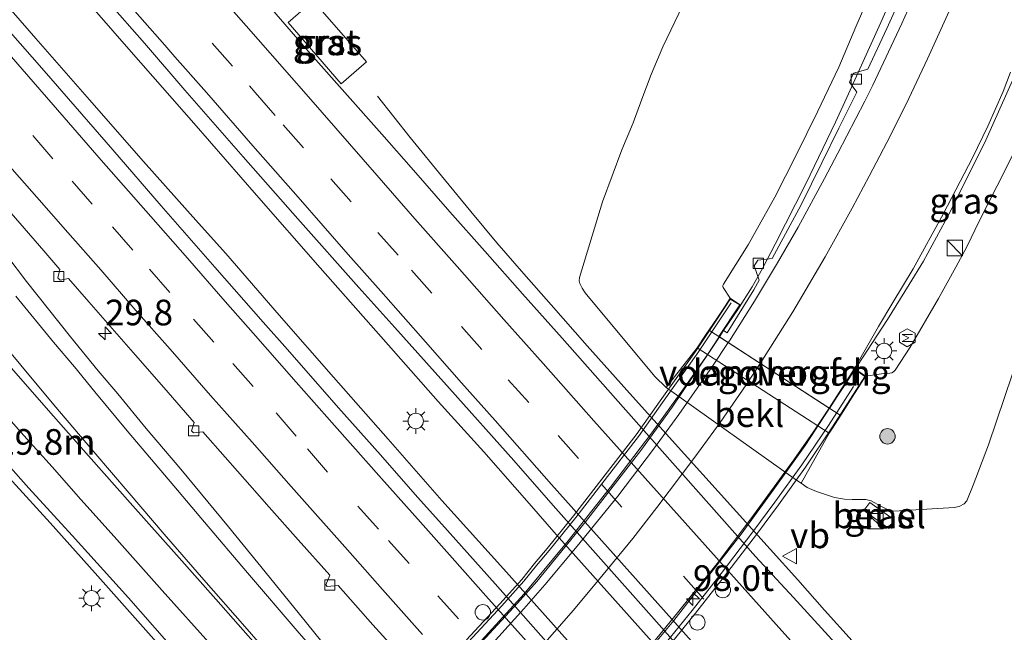
# Model space of a CAD drawing. Units: metres. Extents: x 142158 to 150002, y 468748 to 475002.
# Drawn here: x 144972 to 145068, y 471369 to 471429 of the extents above; entities that cross this region are included whole.
import ezdxf
from ezdxf.enums import TextEntityAlignment as Align

# ---------------------------------------------------------------- set-up
doc = ezdxf.new("R2010")
doc.units = ezdxf.units.M
doc.linetypes.add('VW-3-9_STREEP', pattern=[12, 3, -9])
doc.layers.get('0').update_dxf_attribs({"lineweight": 25})
for name, color, linetype, lineweight in [('B-ME-AM-KILOMETR-S-B1', 7, 'Continuous', 18), ('B-ME-AM-KILOMETR-S-B2', 7, 'Continuous', 18), ('B-ME-BV-GELEIDECONSTRUCTIE-GELEIDERAIL-L-B1', 213, 'BV-GELEIDERAIL', 18), ('B-ME-BV-GELEIDECONSTRUCTIE-GELEIDERAIL-L-B2', 213, 'BV-GELEIDERAIL', 18), ('B-ME-GR-BOOM-S-B1', 93, 'Continuous', 18), ('B-ME-GW-KRUINLIJN-L-B1', 93, 'Continuous', 18), ('B-ME-GW-TEENLIJN-L-B1', 93, 'Continuous', 18), ('B-ME-IE-GRASLAND-GV-B6', 93, 'Continuous', 18), ('B-ME-IE-INRICHTINGSELEMENT-S-B1', 253, 'Continuous', 18), ('B-ME-IE-MEUBILAIR_WEGMEUBILAIR-LICHTMAST-S-B1', 8, 'Continuous', 18), ('B-ME-KW-LANDHOOFD-GV-B6', 173, 'Continuous', 18), ('B-ME-KW-LEUNING-L-B2', 8, 'Continuous', 18), ('B-ME-KW-VIADUCT-GV-B7', 173, 'Continuous', 18), ('B-ME-KW-VOEGOVERGANG-L-B2', 8, 'Continuous', 18), ('B-ME-OB-BEKLEDING-GV-B6', 253, 'Continuous', 18), ('B-ME-OG-METEO_INSTR-S-B1', 253, 'Continuous', 18), ('B-ME-VH-VERH_SOORT-BITUMEN-GV-B6', 8, 'IE-TERREINAFSCHEIDING-NATUURLIJK-HOUTWAL', 18), ('B-ME-VH-VERH_SOORT-BITUMEN-GV-B7', 8, 'IE-TERREINAFSCHEIDING-NATUURLIJK-HOUTWAL', 18), ('B-ME-VH-VERH_SOORT-GV-B6', 8, 'Continuous', 18), ('B-ME-VV-KOLK-S-B1', 8, 'Continuous', 18), ('B-ME-VW-DRIP-S-B1', 8, 'Continuous', 18), ('B-ME-VW-MARKERING-39STREEP-015-L-B1', 255, 'VW-3-9_STREEP', 18), ('B-ME-VW-MARKERING-STREEP-015-L-B1', 7, 'Continuous', 18), ('B-ME-VW-MARKERING-STREEP-015-L-B2', 7, 'Continuous', 18), ('B-ME-VW-MEUBILAIR_WEGMEUBILAIR-VERKEERSBORD-S-B1', 8, 'Continuous', 18)]:
    doc.layers.add(name, color=color, linetype=linetype, lineweight=lineweight)
doc.styles.add('NLCS-ISO', font='NLCS-ISO.TTF')
doc.linetypes.add('BV-GELEIDERAIL', pattern='A,10,-3,[108,NLCS.SHX,S=1,R=0,X=0,Y=0],-3', length=16)
doc.linetypes.add('IE-TERREINAFSCHEIDING-NATUURLIJK-HOUTWAL', pattern='A,7,-1.5,[67,NLCS.SHX,S=0.75,R=45,X=0,Y=0],-1.5,7,-1.5,[70,NLCS.SHX,S=0.75,R=0,X=0,Y=0],-1.5', length=20)

# ---------------------------------------------------------------- blocks, each defined once
blk = doc.blocks.new('kast')
blk.add_line((-0.75, -0.75), (0.75, 0.75))
blk.add_lwpolyline([(-0.75, 0.75), (0.75, 0.75), (0.75, -0.75), (-0.75, -0.75)], close=True)
blk = doc.blocks.new('dtb')
blk.add_circle((0, 0), 0.75)
blk = doc.blocks.new('rlsm')
blk.add_lwpolyline([(0.875, 0), (0.438, 0.758), (-0.438, 0.758), (-0.875, 0), (-0.438, -0.758), (0.438, -0.758)], close=True)
at = {"lineweight": 0}
blk.add_lwpolyline([(-0.345, -0.5), (-0.345, 0.5), (-0.012, -0.167), (0.321, 0.5), (0.321, -0.5)], dxfattribs=at)
blk = doc.blocks.new('verkeersbord')
for p, q in [((0, 0.75), (-0.75, -0.625)), ((0.75, -0.625), (0, 0.75)), ((-0.75, -0.625), (0.75, -0.625))]:
    blk.add_line(p, q)
blk = doc.blocks.new('boom')
blk.add_hatch(color=256).paths.add_polyline_path([(-0.75, 0, 1), (0.75, 0, 1)])
blk.add_circle((0, 0), 0.75)
blk = doc.blocks.new('hecto')
for p, q in [((0, 0.625), (-0.625, 0)), ((0, -0.625), (0, 0.625)), ((-0.625, 0), (0.625, 0)), ((0.625, 0), (0, -0.625))]:
    blk.add_line(p, q)
blk = doc.blocks.new('kolk')
blk.add_lwpolyline([(-0.5, -0.5), (0.5, -0.5), (0.5, 0.5), (-0.5, 0.5)], close=True)
blk = doc.blocks.new('lantaarnpaal')
for p, q in [((0, 0.75), (0, 1.25)), ((-0.75, 0), (-1.25, 0)), ((-0.884, 0.884), (-0.53, 0.53)), ((0.53, 0.53), (0.884, 0.884)), ((0.75, 0), (1.25, 0)), ((-0.53, -0.53), (-0.884, -0.884)), ((0, -0.75), (0, -1.25)), ((0.53, -0.53), (0.884, -0.884))]:
    blk.add_line(p, q)
blk.add_circle((0, 0), 0.75)

msp = doc.modelspace()

# ---------------------------------------------------------------- linework, layer by layer
at = {"layer": 'B-ME-BV-GELEIDECONSTRUCTIE-GELEIDERAIL-L-B1'}
for points in [[(144935.2879, 471480.1975, 3.5745), (144939.6159, 471475.0779, 3.5095), (144943.9221, 471470.04, 3.5245), (144946.5216, 471467.0325, 3.4995), (144950.9336, 471461.969, 3.4945), (144955.3508, 471456.9214, 3.4945), (144958.8835, 471452.9069, 3.4995), (144962.3715, 471448.9517, 3.4695), (144965.8745, 471444.8969, 3.4545), (144970.2415, 471439.8568, 3.4345), (144974.6459, 471434.8186, 3.4345), (144979.0235, 471429.895, 3.4812), (144982.5947, 471425.8093, 3.5012), (144988.7049, 471418.832, 3.4762), (144994.8043, 471411.8361, 3.4562), (145001.0111, 471404.743, 3.3962), (145007.1661, 471397.7413, 3.4312), (145012.5111, 471391.7162, 3.3912), (145016.9507, 471386.8004, 3.3812), (145021.3593, 471381.741, 3.3512), (145024.0107, 471378.73, 3.3162), (145035.5442, 471365.811, 3.3162)], [(144927.7751, 471479.4728, 3.6141), (144933.0136, 471473.4222, 3.5791), (144938.2814, 471467.3892, 3.5991), (144942.6683, 471462.3672, 3.5891), (144947.9827, 471456.3884, 3.5641), (144952.3888, 471451.4014, 3.5541), (144956.7455, 471446.3163, 3.5641), (144959.3239, 471443.3112, 3.5441), (144965.398, 471436.2107, 3.5716), (144968.9015, 471432.1503, 3.5816), (144973.3011, 471427.1179, 3.5316), (144978.5281, 471421.1094, 3.5316), (144983.7967, 471415.0959, 3.5216), (144989.1586, 471409.1043, 3.4716), (144991.8002, 471406.1323, 3.4166), (144997.026, 471400.1135, 3.4266), (145002.3064, 471394.0864, 3.4466), (145007.6182, 471388.0374, 3.4066), (145012.8605, 471382.0582, 3.4166), (145018.8633, 471375.3723, 3.4266), (145031.6033, 471361.1136, 3.3016)], [(145066.9798, 471458.7403, 8.2276), (145065.7408, 471454.742, 8.4026), (145064.111, 471449.7324, 8.6226), (145062.7246, 471445.9088, 8.8026), (145060.3955, 471439.7122, 9.0526), (145058.8598, 471436.0033, 9.1826), (145055.6316, 471428.6684, 9.3026), (145053.4452, 471423.7986, 9.3726), (145052.3286, 471421.3561, 9.3926), (145051.2091, 471418.9553, 9.4176), (145048.3308, 471412.9157, 9.4526), (145045.3416, 471407.0618, 9.5226), (145044.0988, 471404.6602, 9.5244), (145043.0984, 471402.8913, 9.5594), (145041.6965, 471400.6753, 9.6244), (145039.9009, 471398.0093, 9.6424)], [(145081.6268, 471458.1081, 8.5076), (145080.4538, 471454.4274, 8.6976), (145079.6418, 471451.9424, 8.8626), (145078.7674, 471449.448, 9.0226), (145076.9818, 471444.4194, 9.3126), (145075.6252, 471440.6327, 9.5076), (145074.1809, 471436.9204, 9.7126), (145072.1976, 471431.9395, 9.8676), (145070.1757, 471426.9981, 9.9376), (145068.61, 471423.3075, 10.0026), (145065.8813, 471417.2025, 10.0976), (145062.3424, 471410.0613, 10.1176), (145059.7849, 471405.393, 10.1276), (145058.4128, 471403.1095, 10.1926), (145056.2794, 471399.7055, 10.1776), (145051.893, 471392.9794, 10.1626), (145050.629, 471391.0447, 10.1713)], [(145006.5963, 471421.4681, 2.493), (145009.7661, 471417.45, 2.713), (145013.1339, 471413.345, 2.968), (145015.6995, 471410.219, 3.113), (145018.2369, 471407.1919, 3.253), (145020.8594, 471404.1466, 3.238), (145023.5059, 471401.1377, 3.233), (145027.0408, 471397.1454, 3.208), (145031.4487, 471392.2023, 3.173), (145044.8526, 471377.2977, 3.128), (145047.5429, 471374.2966, 3.118), (145050.1642, 471371.3591, 3.128), (145052.8559, 471368.3545, 3.098), (145057.0874, 471363.6884, 3.148), (145059.1178, 471361.4227, 3.1143), (145063.5668, 471356.4589, 3.1093), (145068.0614, 471351.5138, 3.0893)], [(144962.2853, 471393.0109, 2.1962), (144966.4934, 471388.7141, 2.4362), (144971.0423, 471383.8861, 2.6512), (144974.7124, 471379.8634, 2.7562), (144979.0915, 471374.9556, 2.8362), (144983.5115, 471369.9929, 2.8612), (144987.9243, 471365.013, 2.8762), (144992.3605, 471359.9363, 2.8662), (144996.7496, 471354.9343, 2.8512), (145010.0199, 471340.0362, 2.8262), (145014.5143, 471335.0918, 2.8262), (145018.1004, 471331.1942, 2.8462), (145020.7737, 471328.2495, 2.8212), (145024.3918, 471324.3036, 2.8462), (145028.007, 471320.3648, 2.8412), (145031.5631, 471316.4303, 2.7862), (145035.7042, 471311.9332, 2.7796), (145036.9998, 471310.5405, 2.7749), (145039.7134, 471307.5774, 2.8249), (145043.2908, 471303.6913, 2.8449), (145045.9868, 471300.7211, 2.8449), (145048.7274, 471297.7874, 2.8149), (145051.394, 471294.8441, 2.8199)]]:
    msp.add_polyline3d(points, dxfattribs=at)
at = {"layer": 'B-ME-BV-GELEIDECONSTRUCTIE-GELEIDERAIL-L-B2'}
for points in [[(145039.9009, 471398.0093, 9.6424), (145038.7072, 471396.2368, 9.6544), (145036.4285, 471392.9226, 9.6694), (145033.3113, 471388.6361, 9.6894), (145029.3087, 471383.3624, 9.6844), (145025.178, 471378.1015, 9.6894), (145020.891, 471372.9524, 9.7444), (145016.3586, 471368.0074, 9.7444), (145012.6933, 471364.1792, 9.7244), (145008.8914, 471360.3849, 9.7194), (145005.0268, 471356.7183, 9.6444), (145001.0802, 471353.1122, 9.6244), (144994.8771, 471348.0214, 9.6144), (144990.7662, 471344.6956, 9.5444), (144986.4431, 471341.4933, 9.4644), (144981.0372, 471337.595, 9.4194), (144976.5834, 471334.6214, 9.3494), (144972.3504, 471332.0952, 9.2697)], [(145050.629, 471391.0447, 10.1713), (145048.2536, 471387.4088, 10.1876), (145045.1635, 471383.0414, 10.2126), (145042.0171, 471378.7614, 10.2176), (145038.76, 471374.5567, 10.2226), (145035.4667, 471370.3555, 10.2426), (145032.0753, 471366.2388, 10.2626), (145028.5689, 471362.2078, 10.2926), (145024.9531, 471358.269, 10.2926), (145022.1897, 471355.3981, 10.2876), (145019.3369, 471352.5559, 10.2526), (145014.4992, 471347.9908, 10.2226), (145010.5688, 471344.375, 10.2026), (145005.5309, 471340.0734, 10.1526), (145001.3791, 471336.6632, 10.1126), (144998.231, 471334.2112, 10.0776), (144993.9433, 471331.0522, 10.0076), (144989.6622, 471327.902, 9.9326), (144984.1478, 471324.1534, 9.8676), (144979.6505, 471321.2908, 9.7576), (144979.2596, 471321.0466, 9.7502)]]:
    msp.add_polyline3d(points, dxfattribs=at)
at = {"layer": 'B-ME-GW-KRUINLIJN-L-B1'}
for points in [[(145068.0533, 471473.2746, 7.6939), (145067.0043, 471467.888, 7.8389), (145065.949, 471463.7198, 7.9139), (145064.5313, 471458.0114, 8.0689), (145062.9571, 471452.8911, 8.1439), (145062.2962, 471450.9775, 8.1789), (145061.4456, 471448.8069, 8.2439), (145060.0338, 471444.8002, 8.2539), (145058.7608, 471441.1994, 8.2689), (145056.9285, 471436.9518, 8.3589), (145054.8762, 471432.0726, 8.4689), (145053.2064, 471428.2497, 8.4739), (145051.5449, 471424.3091, 8.5889), (145049.4547, 471419.9565, 8.6439), (145047.3862, 471415.7356, 8.6439), (145045.3264, 471411.633, 8.6489), (145042.7128, 471406.9712, 8.6989), (145040.3143, 471403.1611, 8.7589), (145040.2542, 471403.0218, 8.7589), (145040.2324, 471402.9034, 8.7639), (145040.2842, 471402.8225, 8.7739), (145040.9583, 471401.7654, 8.9018)], [(145054.1534, 471394.1664, 9.3273), (145055.9484, 471394.4259, 9.2844), (145056.5138, 471394.4646, 9.2644), (145056.7261, 471394.4971, 9.2544), (145056.877, 471394.6019, 9.2494), (145057.0331, 471394.749, 9.2494), (145058.5084, 471396.9995, 9.2494), (145061.2589, 471401.7359, 9.2294), (145062.9653, 471404.8161, 9.1744), (145064.0569, 471406.8358, 9.2094), (145065.2403, 471409.2782, 9.2844), (145066.9674, 471412.7386, 9.1994), (145069.3734, 471417.5216, 9.1744), (145071.9609, 471422.6921, 9.0044), (145073.0808, 471425.2348, 8.9194), (145074.7705, 471429.3728, 8.8694), (145076.2986, 471433.4404, 8.7994), (145078.4981, 471439.3803, 8.7694), (145079.6483, 471441.4989, 8.6653)]]:
    msp.add_polyline3d(points, dxfattribs=at)
at = {"layer": 'B-ME-GW-TEENLIJN-L-B1'}
msp.add_polyline3d([(145068.4692, 471394.3939, 5.125), (145066.1425, 471387.4657, 4.1716), (145064.6366, 471383.5458, 3.1846), (145064.0364, 471382.0256, 2.9008), (145063.7694, 471381.7187, 2.8206), (145063.2757, 471381.4563, 2.7998), (145062.7878, 471381.3595, 2.7648), (145056.9098, 471381.0183, 2.6209), (145056.5208, 471381.1403, 2.6957), (145056.2376, 471381.2173, 2.6957), (145055.6477, 471381.4949, 2.6957), (145054.7045, 471382.0158, 2.6687), (145054.1928, 471382.134, 2.6579), (145053.9954, 471382.1441, 2.6525), (145052.8442, 471382.1366, 2.6255), (145052.1055, 471382.1816, 2.6147), (145051.1316, 471382.3508, 2.5931), (145049.3674, 471382.9295, 2.519), (145048.4505, 471383.3304, 2.5042), (145047.8697, 471383.7296, 2.5014), (145047.4196, 471384.039, 2.4992), (145034.722, 471393.072, 2.6209), (145033.6335, 471394.1452, 2.6209), (145026.8219, 471402.2901, 2.5341), (145026.5379, 471402.7588, 2.5341), (145026.317, 471403.1974, 2.5341), (145026.2435, 471403.4845, 2.5341), (145026.2761, 471403.782, 2.5391), (145028.5048, 471411.1717, 2.6591), (145030.393, 471416.2507, 2.7491), (145031.5119, 471418.8751, 2.9009), (145032.343, 471421.1952, 2.9751), (145033.2525, 471423.5867, 3.1151), (145034.3961, 471426.2922, 3.2901), (145036.3364, 471430.3617, 3.3251)], dxfattribs=at)
at = {"layer": 'B-ME-IE-GRASLAND-GV-B6'}
for points in [[(144933.8373, 471484.2343, 2.8734), (144939.7246, 471477.3603, 2.8334), (144945.7904, 471470.4793, 2.8584), (144951.0689, 471464.5007, 2.8434), (144955.3493, 471459.5212, 2.7834), (144962.2947, 471451.5383, 2.7884), (144965.9339, 471447.3436, 2.7784), (144970.799, 471441.7161, 2.7634), (144976.3066, 471435.3946, 2.7534), (144980.292, 471430.7443, 2.7484), (144983.8903, 471426.6424, 2.7217), (144987.8347, 471422.0609, 2.7145), (144993.4936, 471415.5753, 2.6595), (144998.8373, 471409.5027, 2.6645), (145004.7907, 471402.8162, 2.6645), (145008.2889, 471398.906, 2.6545), (145013.6051, 471392.9652, 2.6595), (145019.8653, 471385.9341, 2.6563), (145023.6985, 471381.5667, 2.6745), (145036.8955, 471366.7101, 2.5645)], [(145030.1924, 471360.2042, 2.6902), (145018.0729, 471373.9115, 2.6513), (145012.861, 471379.7359, 2.6663), (145010.5078, 471382.3615, 2.6552), (145006.8733, 471386.4871, 2.6952), (145002.7802, 471391.0758, 2.7252), (144997.8379, 471396.7899, 2.7452), (144995.4392, 471399.4294, 2.7102), (144990.7386, 471404.8043, 2.7302), (144985.5066, 471410.7747, 2.7552), (144980.8158, 471416.2605, 2.7552), (144974.1071, 471423.9507, 2.8202), (144967.2768, 471431.7338, 2.8102), (144963.9147, 471435.5173, 2.8252), (144961.9278, 471437.832, 2.8366), (144957.2551, 471443.1469, 2.8316), (144953.0763, 471447.9662, 2.8116), (144949.5626, 471451.9666, 2.8716), (144944.6447, 471457.6345, 2.8544), (144942.3655, 471460.2432, 2.8684), (144938.5962, 471464.5995, 2.8818), (144934.5462, 471469.2778, 2.8884), (144930.5953, 471473.837, 2.8984), (144925.2014, 471480.0548, 2.9284)], [(145051.2383, 471368.0874, 2.3099), (145047.1278, 471372.59, 2.3249), (145043.4213, 471376.6018, 2.3499), (145029.7793, 471391.9917, 2.3949), (145024.5825, 471397.8649, 2.3999), (145020.712, 471402.2063, 2.4049), (145017.054, 471406.3689, 2.4149), (145013.6544, 471410.1996, 2.4195), (145009.8677, 471414.5328, 2.4465), (145007.0057, 471417.7664, 2.4597), (145000.0766, 471425.6111, 2.4155), (144995.2478, 471431.1898, 2.4619), (144989.2449, 471438.0248, 2.4735), (144983.7464, 471444.3073, 2.5097), (144979.3833, 471449.397, 2.5747), (144972.7354, 471457.0662, 2.5097), (144966.8776, 471463.82, 2.5247), (144962.2382, 471469.2154, 2.5647), (144958.1974, 471473.8573, 2.5597), (144954.5107, 471478.1141, 2.5755)], [(145040.9583, 471401.7654, 8.9018), (145040.2842, 471402.8225, 8.7739), (145040.2324, 471402.9034, 8.7639), (145040.2542, 471403.0218, 8.7589), (145040.3143, 471403.1611, 8.7589), (145042.7128, 471406.9712, 8.6989), (145045.3264, 471411.633, 8.6489), (145047.3862, 471415.7356, 8.6439), (145049.4547, 471419.9565, 8.6439), (145051.5449, 471424.3091, 8.5889), (145053.2064, 471428.2497, 8.4739), (145054.8762, 471432.0726, 8.4689), (145056.9285, 471436.9518, 8.3589), (145058.7608, 471441.1994, 8.2689), (145060.0338, 471444.8002, 8.2539), (145061.4456, 471448.8069, 8.2439), (145062.2962, 471450.9775, 8.1789), (145062.9571, 471452.8911, 8.1439), (145064.5313, 471458.0114, 8.0689), (145065.949, 471463.7198, 7.9139), (145067.0043, 471467.888, 7.8389), (145068.0533, 471473.2746, 7.6939)], [(145058.3569, 471432.8698, 8.5338), (145056.2174, 471428.0682, 8.6138), (145054.3908, 471424.1083, 8.6488), (145052.9928, 471423.7163, 8.6338), (145052.5751, 471422.8436, 8.6688), (145053.3035, 471421.8837, 8.7034), (145051.5525, 471418.3543, 8.7334), (145049.9011, 471414.9683, 8.7534), (145047.88, 471410.8822, 8.7884), (145045.0487, 471405.6349, 8.7884), (145043.6459, 471405.4736, 8.7066), (145043.2934, 471404.9477, 8.7066), (145043.7949, 471403.5358, 8.8522), (145043.2526, 471402.5865, 8.8734), (145040.6536, 471398.4068, 8.8734), (145040.3182, 471398.6324, 8.8889), (145041.9503, 471401.1311, 8.8744), (145040.9583, 471401.7654, 8.9018)], [(145054.8762, 471432.0726, 8.4689), (145053.2064, 471428.2497, 8.4739), (145051.5449, 471424.3091, 8.5889), (145049.4547, 471419.9565, 8.6439), (145047.3862, 471415.7356, 8.6439), (145045.3264, 471411.633, 8.6489), (145042.7128, 471406.9712, 8.6989), (145040.3143, 471403.1611, 8.7589), (145040.2542, 471403.0218, 8.7589), (145040.2324, 471402.9034, 8.7639), (145040.2842, 471402.8225, 8.7739), (145040.9583, 471401.7654, 8.9018), (145040.525, 471401.1045, 8.5212), (145039.6284, 471399.7366, 7.6896), (145038.6371, 471398.2579, 6.5993), (145037.7519, 471396.9376, 5.6753)], [(144997.9026, 471428.6616, 2.5408), (145003.0625, 471422.6965, 2.5291), (145005.5377, 471424.8183, 2.4862), (145000.3374, 471430.766, 2.4784), (144997.9026, 471428.6616, 2.5408)], [(145037.7519, 471396.9376, 5.6753), (145034.722, 471393.072, 2.6209), (145033.6335, 471394.1452, 2.6209), (145026.8219, 471402.2901, 2.5341), (145026.5379, 471402.7588, 2.5341), (145026.317, 471403.1974, 2.5341), (145026.2435, 471403.4845, 2.5341), (145026.2761, 471403.782, 2.5391), (145028.5048, 471411.1717, 2.6591), (145030.393, 471416.2507, 2.7491), (145031.5119, 471418.8751, 2.9009), (145032.343, 471421.1952, 2.9751), (145033.2525, 471423.5867, 3.1151), (145034.3961, 471426.2922, 3.2901), (145036.3364, 471430.3617, 3.3251)], [(145036.3364, 471430.3617, 3.3251), (145034.3961, 471426.2922, 3.2901), (145033.2525, 471423.5867, 3.1151), (145032.343, 471421.1952, 2.9751), (145031.5119, 471418.8751, 2.9009), (145030.393, 471416.2507, 2.7491), (145028.5048, 471411.1717, 2.6591), (145026.2761, 471403.782, 2.5391), (145026.2435, 471403.4845, 2.5341), (145026.317, 471403.1974, 2.5341), (145026.5379, 471402.7588, 2.5341), (145026.8219, 471402.2901, 2.5341), (145033.6335, 471394.1452, 2.6209), (145034.722, 471393.072, 2.6209), (145047.4196, 471384.039, 2.4992), (145047.8697, 471383.7296, 2.5014), (145048.4505, 471383.3304, 2.5042), (145049.3674, 471382.9295, 2.519), (145051.1316, 471382.3508, 2.5931), (145052.1055, 471382.1816, 2.6147), (145052.8442, 471382.1366, 2.6255), (145053.9954, 471382.1441, 2.6525), (145054.1928, 471382.134, 2.6579), (145054.7045, 471382.0158, 2.6687), (145055.6477, 471381.4949, 2.6957), (145056.2376, 471381.2173, 2.6957), (145056.5208, 471381.1403, 2.6957), (145056.9098, 471381.0183, 2.6209), (145062.7878, 471381.3595, 2.7648), (145063.2757, 471381.4563, 2.7998), (145063.7694, 471381.7187, 2.8206), (145064.0364, 471382.0256, 2.9008), (145064.6366, 471383.5458, 3.1846), (145066.1425, 471387.4657, 4.1716), (145068.4692, 471394.3939, 5.125)], [(145069.3734, 471417.5216, 9.1744), (145066.9674, 471412.7386, 9.1994), (145065.2403, 471409.2782, 9.2844), (145064.0569, 471406.8358, 9.2094), (145062.9653, 471404.8161, 9.1744), (145061.2589, 471401.7359, 9.2294), (145058.5084, 471396.9995, 9.2494), (145057.0331, 471394.749, 9.2494), (145056.877, 471394.6019, 9.2494), (145056.7261, 471394.4971, 9.2544), (145056.5138, 471394.4646, 9.2644), (145055.9484, 471394.4259, 9.2844), (145054.1534, 471394.1664, 9.3273), (145053.0649, 471394.9287, 9.3846), (145055.4278, 471399.022, 9.374), (145056.7981, 471401.3497, 9.364), (145058.7863, 471404.6491, 9.364), (145061.7515, 471410.0432, 9.329), (145064.5707, 471415.4694, 9.324), (145066.0571, 471418.5608, 9.279), (145067.5633, 471421.9282, 9.244), (145068.2871, 471423.8127, 9.219)], [(145050.5939, 471388.6007, 5.6753), (145050.9247, 471389.091, 5.993), (145051.9681, 471390.7312, 7.2092), (145052.8469, 471392.1126, 8.2546), (145053.438, 471393.0418, 8.7826), (145054.1534, 471394.1664, 9.3273), (145055.9484, 471394.4259, 9.2844), (145056.5138, 471394.4646, 9.2644), (145056.7261, 471394.4971, 9.2544), (145056.877, 471394.6019, 9.2494), (145057.0331, 471394.749, 9.2494), (145058.5084, 471396.9995, 9.2494), (145061.2589, 471401.7359, 9.2294), (145062.9653, 471404.8161, 9.1744), (145064.0569, 471406.8358, 9.2094), (145065.2403, 471409.2782, 9.2844), (145066.9674, 471412.7386, 9.1994), (145069.3734, 471417.5216, 9.1744)], [(144968.5269, 471412.7762, 2.5405), (144971.7297, 471409.1103, 2.5505), (144974.0788, 471406.3991, 2.5155), (144975.6486, 471404.5769, 2.4955), (144975.4353, 471403.7501, 2.4055), (144975.6698, 471403.5344, 2.4055), (144976.4927, 471403.6849, 2.5155), (144978.4801, 471401.4139, 2.4859), (144983.0024, 471396.2089, 2.4935), (144985.7789, 471393.0544, 2.4835), (144988.7171, 471389.6656, 2.4685), (144988.4543, 471388.8427, 2.4435), (144988.6528, 471388.6404, 2.4435), (144989.5835, 471388.7281, 2.4635), (144991.7596, 471386.2758, 2.4585), (144994.1532, 471383.5449, 2.4685), (144996.0372, 471381.3935, 2.4885), (144998.8724, 471378.2252, 2.4735), (145001.9478, 471374.7779, 2.4085), (145001.5747, 471373.8186, 2.4285), (145001.7043, 471373.6607, 2.4185), (145002.7635, 471373.7713, 2.4235), (145006.1424, 471369.9242, 2.4135), (145009.9745, 471365.702, 2.4385)], [(145002.5309, 471366.5872, 2.3719), (144998.9861, 471370.9559, 2.3987), (144995.6356, 471375.0869, 2.4243), (144992.0754, 471379.4697, 2.4193), (144987.42, 471385.0905, 2.4293), (144984.0422, 471389.0839, 2.4543), (144981.3061, 471392.4447, 2.4085), (144979.3751, 471394.6866, 2.4435), (144976.6628, 471398.0037, 2.4335), (144972.3967, 471403.3893, 2.4735), (144970.4717, 471405.9285, 2.5085)], [(145068.4692, 471394.3939, 5.125), (145066.1425, 471387.4657, 4.1716), (145064.6366, 471383.5458, 3.1846), (145064.0364, 471382.0256, 2.9008), (145063.7694, 471381.7187, 2.8206), (145063.2757, 471381.4563, 2.7998), (145062.7878, 471381.3595, 2.7648), (145056.9098, 471381.0183, 2.6209), (145056.5208, 471381.1403, 2.6957), (145056.2376, 471381.2173, 2.6957), (145055.6477, 471381.4949, 2.6957), (145054.7045, 471382.0158, 2.6687), (145054.1928, 471382.134, 2.6579), (145053.9954, 471382.1441, 2.6525), (145052.8442, 471382.1366, 2.6255), (145052.1055, 471382.1816, 2.6147), (145051.1316, 471382.3508, 2.5931), (145049.3674, 471382.9295, 2.519), (145048.4505, 471383.3304, 2.5042), (145047.8697, 471383.7296, 2.5014), (145050.5939, 471388.6007, 5.6753)], [(144968.2287, 471388.1636, 2.2037), (144972.633, 471383.2475, 2.2057), (144976.8387, 471378.6297, 2.1857), (144982.3213, 471372.5424, 2.1467), (144987.2339, 471366.9678, 2.2067)], [(145054.5838, 471381.847, 2.5322), (145053.9925, 471381.0745, 2.5323), (145056.4254, 471379.3246, 2.5289), (145056.9464, 471380.1596, 2.5289), (145054.5838, 471381.847, 2.5322)]]:
    msp.add_polyline3d(points, dxfattribs=at)
at = {"layer": 'B-ME-KW-LANDHOOFD-GV-B6'}
msp.add_polyline3d([(145053.0649, 471394.9287, 9.3846), (145054.1534, 471394.1664, 9.3273), (145053.438, 471393.0418, 8.7826), (145052.8469, 471392.1126, 8.2546), (145051.9681, 471390.7312, 7.2092), (145050.9247, 471389.091, 5.993), (145050.5939, 471388.6007, 5.6753), (145037.7519, 471396.9376, 5.6753), (145038.6371, 471398.2579, 6.5993), (145039.6284, 471399.7366, 7.6896), (145040.525, 471401.1045, 8.5212), (145040.9583, 471401.7654, 8.9018), (145041.9503, 471401.1311, 8.8744), (145040.3182, 471398.6324, 8.8889), (145039.9081, 471398.0046, 8.8925), (145039.9531, 471397.9754, 8.8925), (145050.512, 471391.1207, 9.4348), (145050.6028, 471391.0617, 9.4477), (145053.0649, 471394.9287, 9.3846)], dxfattribs=at)
at = {"layer": 'B-ME-KW-LEUNING-L-B2'}
for points in [[(145041.0699, 471401.3397, 9.0876), (145039.9002, 471399.5564, 9.0756), (145037.8063, 471396.433, 9.0721), (145034.3743, 471391.6048, 9.0699), (145032.0121, 471388.2968, 9.1034), (145029.5463, 471385.1058, 9.1399), (145025.9145, 471380.3869, 9.1575), (145023.3277, 471377.183, 9.1245), (145022.0994, 471375.716, 9.1245), (145020.8581, 471374.1664, 9.1377), (145018.7158, 471371.7897, 9.1535), (145015.455, 471368.2603, 9.2129)], [(145052.964, 471393.1784, 9.718), (145050.5288, 471389.3504, 9.7475), (145047.951, 471385.5292, 9.7906), (145045.3195, 471381.8772, 9.7444), (145043.1802, 471378.9764, 9.7854), (145040.0818, 471374.9306, 9.7906), (145037.2542, 471371.3177, 9.7854), (145032.6261, 471365.5874, 9.8302), (145029.1951, 471361.6583, 9.7528), (145025.887, 471358.0897, 9.7572), (145021.7812, 471353.8352, 9.7669), (145017.9031, 471350.0004, 9.8153), (145014.3802, 471346.6659, 9.6806), (145011.4631, 471344.0466, 9.6393), (145007.4199, 471340.5677, 9.678), (145004.0748, 471337.7627, 9.5293), (145000.697, 471335.0582, 9.4576), (144996.8404, 471332.0923, 9.4263), (144992.4978, 471328.8982, 9.3814), (144986.3799, 471324.6727, 9.2336), (144981.2743, 471321.3846, 9.2481), (144976.4301, 471318.4129, 9.1728)]]:
    msp.add_polyline3d(points, dxfattribs=at)
at = {"layer": 'B-ME-KW-VIADUCT-GV-B7'}
for points in [[(145015.2542, 471368.45, 9.2129), (145018.5118, 471371.9759, 9.1535), (145020.6476, 471374.3453, 9.1377), (145021.8857, 471375.891, 9.1245), (145023.1144, 471377.3584, 9.1245), (145025.6976, 471380.5578, 9.1575), (145029.3276, 471385.2744, 9.1399), (145031.7904, 471388.4615, 9.1034), (145034.1494, 471391.765, 9.0699), (145037.579, 471396.5899, 9.0721), (145039.6701, 471399.709, 9.0756), (145040.973, 471401.6966, 9.0888), (145041.8874, 471401.1263, 8.9318)], [(145041.8874, 471401.1263, 8.9318), (145039.8661, 471398.0318, 8.8925), (145039.9081, 471398.0046, 8.8925), (145050.6028, 471391.0617, 9.4477), (145050.6448, 471391.0345, 9.447), (145053.079, 471394.8577, 9.4454), (145054.0855, 471394.1529, 9.6815), (145050.8829, 471389.1184, 9.7475), (145048.2982, 471385.2871, 9.7906), (145045.6615, 471381.6279, 9.7444), (145043.5186, 471378.7221, 9.7854), (145040.4164, 471374.6715, 9.7906), (145037.5855, 471371.0543, 9.7854), (145032.9502, 471365.3151, 9.8302)]]:
    msp.add_polyline3d(points, dxfattribs=at)
at = {"layer": 'B-ME-KW-VOEGOVERGANG-L-B2'}
msp.add_line((145051.6759, 471390.3651, 9.4975), (145038.9461, 471398.6291, 8.874), dxfattribs=at)
at = {"layer": 'B-ME-OB-BEKLEDING-GV-B6'}
msp.add_polyline3d([(145037.7519, 471396.9376, 5.6753), (145050.5939, 471388.6007, 5.6753), (145047.8697, 471383.7296, 2.5014), (145047.4196, 471384.039, 2.4992), (145034.722, 471393.072, 2.6209), (145037.7519, 471396.9376, 5.6753)], dxfattribs=at)
at = {"layer": 'B-ME-VH-VERH_SOORT-BITUMEN-GV-B6'}
for points in [[(145036.8955, 471366.7101, 2.5645), (145023.6985, 471381.5667, 2.6745), (145019.8653, 471385.9341, 2.6563), (145013.6051, 471392.9652, 2.6595), (145008.2889, 471398.906, 2.6545), (145004.7907, 471402.8162, 2.6645), (144998.8373, 471409.5027, 2.6645), (144993.4936, 471415.5753, 2.6595), (144987.8347, 471422.0609, 2.7145), (144983.8903, 471426.6424, 2.7217), (144980.292, 471430.7443, 2.7484), (144976.3066, 471435.3946, 2.7534), (144970.799, 471441.7161, 2.7634), (144965.9339, 471447.3436, 2.7784), (144962.2947, 471451.5383, 2.7884), (144955.3493, 471459.5212, 2.7834), (144951.0689, 471464.5007, 2.8434), (144945.7904, 471470.4793, 2.8584), (144939.7246, 471477.3603, 2.8334), (144933.8373, 471484.2343, 2.8734)], [(144925.2014, 471480.0548, 2.9284), (144930.5953, 471473.837, 2.8984), (144934.5462, 471469.2778, 2.8884), (144938.5962, 471464.5995, 2.8818), (144942.3655, 471460.2432, 2.8684), (144944.6447, 471457.6345, 2.8544), (144949.5626, 471451.9666, 2.8716), (144953.0763, 471447.9662, 2.8116), (144957.2551, 471443.1469, 2.8316), (144961.9278, 471437.832, 2.8366), (144963.9147, 471435.5173, 2.8252), (144967.2768, 471431.7338, 2.8102), (144974.1071, 471423.9507, 2.8202), (144980.8158, 471416.2605, 2.7552), (144985.5066, 471410.7747, 2.7552), (144990.7386, 471404.8043, 2.7302), (144995.4392, 471399.4294, 2.7102), (144997.8379, 471396.7899, 2.7452), (145002.7802, 471391.0758, 2.7252), (145006.8733, 471386.4871, 2.6952), (145010.5078, 471382.3615, 2.6552), (145012.861, 471379.7359, 2.6663), (145018.0729, 471373.9115, 2.6513), (145030.1924, 471360.2042, 2.6902)], [(144954.5107, 471478.1141, 2.5755), (144958.1974, 471473.8573, 2.5597), (144962.2382, 471469.2154, 2.5647), (144966.8776, 471463.82, 2.5247), (144972.7354, 471457.0662, 2.5097), (144979.3833, 471449.397, 2.5747), (144983.7464, 471444.3073, 2.5097), (144989.2449, 471438.0248, 2.4735), (144995.2478, 471431.1898, 2.4619), (145000.0766, 471425.6111, 2.4155), (145007.0057, 471417.7664, 2.4597), (145009.8677, 471414.5328, 2.4465), (145013.6544, 471410.1996, 2.4195), (145017.054, 471406.3689, 2.4149), (145020.712, 471402.2063, 2.4049), (145024.5825, 471397.8649, 2.3999), (145029.7793, 471391.9917, 2.3949), (145043.4213, 471376.6018, 2.3499), (145047.1278, 471372.59, 2.3249), (145051.2383, 471368.0874, 2.3099)], [(145053.0649, 471394.9287, 9.3846), (145050.6028, 471391.0617, 9.4477), (145050.512, 471391.1207, 9.4348), (145039.9531, 471397.9754, 8.8925), (145039.9081, 471398.0046, 8.8925), (145040.3182, 471398.6324, 8.8889), (145040.6536, 471398.4068, 8.8734), (145043.2526, 471402.5865, 8.8734), (145043.7949, 471403.5358, 8.8522), (145043.2934, 471404.9477, 8.7066), (145043.6459, 471405.4736, 8.7066), (145045.0487, 471405.6349, 8.7884), (145047.88, 471410.8822, 8.7884), (145049.9011, 471414.9683, 8.7534), (145051.5525, 471418.3543, 8.7334), (145053.3035, 471421.8837, 8.7034), (145052.5751, 471422.8436, 8.6688), (145052.9928, 471423.7163, 8.6338), (145054.3908, 471424.1083, 8.6488), (145056.2174, 471428.0682, 8.6138), (145058.3569, 471432.8698, 8.5338)], [(145068.2871, 471423.8127, 9.219), (145067.5633, 471421.9282, 9.244), (145066.0571, 471418.5608, 9.279), (145064.5707, 471415.4694, 9.324), (145061.7515, 471410.0432, 9.329), (145058.7863, 471404.6491, 9.364), (145056.7981, 471401.3497, 9.364), (145055.4278, 471399.022, 9.374), (145053.0649, 471394.9287, 9.3846)], [(145009.9745, 471365.702, 2.4385), (145006.1424, 471369.9242, 2.4135), (145002.7635, 471373.7713, 2.4235), (145001.7043, 471373.6607, 2.4185), (145001.5747, 471373.8186, 2.4285), (145001.9478, 471374.7779, 2.4085), (144998.8724, 471378.2252, 2.4735), (144996.0372, 471381.3935, 2.4885), (144994.1532, 471383.5449, 2.4685), (144991.7596, 471386.2758, 2.4585), (144989.5835, 471388.7281, 2.4635), (144988.6528, 471388.6404, 2.4435), (144988.4543, 471388.8427, 2.4435), (144988.7171, 471389.6656, 2.4685), (144985.7789, 471393.0544, 2.4835), (144983.0024, 471396.2089, 2.4935), (144978.4801, 471401.4139, 2.4859), (144976.4927, 471403.6849, 2.5155), (144975.6698, 471403.5344, 2.4055), (144975.4353, 471403.7501, 2.4055), (144975.6486, 471404.5769, 2.4955), (144974.0788, 471406.3991, 2.5155), (144971.7297, 471409.1103, 2.5505), (144968.5269, 471412.7762, 2.5405)], [(144970.4717, 471405.9285, 2.5085), (144972.3967, 471403.3893, 2.4735), (144976.6628, 471398.0037, 2.4335), (144979.3751, 471394.6866, 2.4435), (144981.3061, 471392.4447, 2.4085), (144984.0422, 471389.0839, 2.4543), (144987.42, 471385.0905, 2.4293), (144992.0754, 471379.4697, 2.4193), (144995.6356, 471375.0869, 2.4243), (144998.9861, 471370.9559, 2.3987), (145002.5309, 471366.5872, 2.3719)], [(144987.2339, 471366.9678, 2.2067), (144982.3213, 471372.5424, 2.1467), (144976.8387, 471378.6297, 2.1857), (144972.633, 471383.2475, 2.2057), (144968.2287, 471388.1636, 2.2037)]]:
    msp.add_polyline3d(points, dxfattribs=at)
at = {"layer": 'B-ME-VH-VERH_SOORT-BITUMEN-GV-B7'}
for points in [[(145026.8646, 471379.9685, 8.9684), (145032.2504, 471386.9208, 8.9734), (145035.2945, 471391.1363, 8.9234), (145038.8069, 471396.3416, 8.9134), (145039.9081, 471398.0046, 8.8925), (145050.6028, 471391.0617, 9.4477), (145049.0413, 471388.7039, 9.489), (145047.1731, 471386.0207, 9.459), (145042.9826, 471380.274, 9.529), (145039.7039, 471375.8927, 9.529), (145035.838, 471371.078, 9.569), (145032.6882, 471367.22, 9.569)], [(145014.8177, 471366.1359, 9.0084), (145020.2404, 471372.0314, 9.0084), (145022.1219, 471374.1455, 9.0134), (145026.8646, 471379.9685, 8.9684)]]:
    msp.add_polyline3d(points, dxfattribs=at)
at = {"layer": 'B-ME-VH-VERH_SOORT-GV-B6'}
for points in [[(144997.9026, 471428.6616, 2.5408), (145000.3374, 471430.766, 2.4784), (145005.5377, 471424.8183, 2.4862), (145003.0625, 471422.6965, 2.5291), (144997.9026, 471428.6616, 2.5408)], [(145054.5838, 471381.847, 2.5322), (145056.9464, 471380.1596, 2.5289), (145056.4254, 471379.3246, 2.5289), (145053.9925, 471381.0745, 2.5323), (145054.5838, 471381.847, 2.5322)]]:
    msp.add_polyline3d(points, dxfattribs=at)
at = {"layer": 'B-ME-VW-MARKERING-39STREEP-015-L-B1'}
for points in [[(144943.5245, 471480.5394, 2.8174), (144948.5165, 471474.8084, 2.7974), (144951.6881, 471471.149, 2.7774), (144956.9046, 471465.2064, 2.794), (144960.7651, 471460.7336, 2.7874), (144965.8387, 471454.8997, 2.7624), (144971.0437, 471448.9459, 2.7474), (144976.5854, 471442.5861, 2.7424), (144981.2025, 471437.2761, 2.7474), (144985.6033, 471432.2373, 2.7124), (144990.4764, 471426.6563, 2.7024), (144994.1203, 471422.4812, 2.6874), (144994.67, 471421.8532, 2.6901), (144997.4053, 471418.6946, 2.703), (145002.0467, 471413.4219, 2.698), (145006.6138, 471408.2005, 2.648), (145009.894, 471404.5149, 2.638), (145014.7858, 471399.0156, 2.638), (145019.3421, 471393.8307, 2.628), (145024.199, 471388.3867, 2.618), (145028.419, 471383.6324, 2.618), (145042.0965, 471368.2857, 2.563)], [(145027.1593, 471356.2265, 2.618), (145014.4782, 471370.5012, 2.673), (145009.6705, 471375.9102, 2.653), (145006.6849, 471379.2668, 2.668), (145001.7363, 471384.8245, 2.683), (144998.6813, 471388.3203, 2.693), (144994.4835, 471393.1553, 2.698), (144990.6406, 471397.4794, 2.713), (144986.3493, 471402.3476, 2.7063), (144982.75, 471406.4771, 2.723), (144978.7994, 471410.9389, 2.743), (144974.9555, 471415.3649, 2.758), (144971.3281, 471419.6424, 2.753)]]:
    msp.add_polyline3d(points, dxfattribs=at)
at = {"layer": 'B-ME-VW-MARKERING-STREEP-015-L-B1'}
for points in [[(144947.9483, 471481.0073, 2.7702), (144955.3463, 471472.4509, 2.7052), (144960.8224, 471466.1756, 2.6852), (144967.9986, 471457.9142, 2.6402), (144972.9198, 471452.2649, 2.6952), (144977.0449, 471447.5017, 2.6302), (144982.6846, 471441.0302, 2.6252), (144989.8709, 471432.827, 2.6202), (144993.7937, 471428.3409, 2.6302), (144999.8704, 471421.4125, 2.5952), (145002.5338, 471418.3594, 2.5894), (145006.5354, 471413.7873, 2.5827), (145010.2422, 471409.5056, 2.5877), (145014.3476, 471404.8659, 2.5777), (145018.9184, 471399.7156, 2.5427), (145022.7353, 471395.4197, 2.5577), (145027.6767, 471389.8099, 2.5677), (145041.5769, 471374.2744, 2.5277), (145045.4385, 471369.9396, 2.4727), (145050.6286, 471364.1823, 2.4827), (145055.1906, 471359.0976, 2.4797), (145058.9574, 471354.9327, 2.4481), (145065.7828, 471347.4158, 2.4631), (145068.3154, 471344.6455, 2.4581)], [(145038.008, 471367.4281, 2.5852), (145023.5584, 471383.5993, 2.6896), (145018.0607, 471389.842, 2.6852), (145014.7842, 471393.5087, 2.6852), (145011.2745, 471397.5195, 2.6852), (145006.9032, 471402.453, 2.68), (145003.7417, 471406.034, 2.685), (144998.8598, 471411.6335, 2.7452), (144994.4423, 471416.6299, 2.7402), (144989.9309, 471421.8251, 2.7419), (144986.8604, 471425.3229, 2.7275), (144985.8801, 471426.4451, 2.7308), (144981.9827, 471430.9123, 2.7408), (144978.7183, 471434.6237, 2.7208), (144973.9676, 471440.0684, 2.7308), (144969.7408, 471444.9428, 2.7758), (144963.5457, 471452.0308, 2.7758), (144958.1489, 471458.2803, 2.7808), (144952.1612, 471465.107, 2.8008), (144946.5301, 471471.6214, 2.8308), (144940.6715, 471478.3298, 2.8708)], [(145067.6988, 471454.6345, 8.3138), (145066.5121, 471450.875, 8.3888), (145065.3334, 471447.3752, 8.4488), (145064.8314, 471445.9348, 8.4788), (145063.9735, 471443.6877, 8.5188), (145063.0174, 471441.2276, 8.5388), (145061.2039, 471436.6676, 8.5938), (145059.4453, 471432.5149, 8.6504), (145057.7021, 471428.5679, 8.7188), (145054.8604, 471422.5524, 8.7888), (145054.0816, 471420.9825, 8.8038), (145051.4627, 471415.9179, 8.8538), (145050.1687, 471413.4537, 8.8438), (145047.5723, 471408.706, 8.8688), (145045.5714, 471405.2235, 8.8988), (145043.3233, 471401.4758, 8.9338), (145040.8909, 471397.6341, 8.9388), (145040.7666, 471397.4472, 8.9403)], [(145068.7411, 471446.2313, 8.619), (145067.0757, 471441.6275, 8.689), (145065.9575, 471438.6277, 8.729), (145063.4072, 471432.3446, 8.829), (145062.2972, 471429.7765, 8.8806), (145060.1825, 471425.1079, 8.9403), (145058.362, 471421.2536, 8.9857), (145056.586, 471417.6459, 9.026), (145054.5165, 471413.6787, 9.0512), (145052.8456, 471410.5712, 9.0865), (145050.2179, 471405.807, 9.111), (145047.0541, 471400.4402, 9.1293), (145043.8922, 471395.4182, 9.1351)], [(144969.2399, 471427.238, 2.8345), (144971.956, 471424.1043, 2.8195), (144976.0619, 471419.4034, 2.8345), (144979.6781, 471415.2379, 2.8095), (144984.4916, 471409.7454, 2.7845), (144988.07, 471405.6769, 2.7745), (144991.7562, 471401.4706, 2.7413), (144994.4849, 471398.3809, 2.7363), (144998.6612, 471393.5984, 2.7363), (145002.3992, 471389.3704, 2.7345), (145006.9847, 471384.179, 2.7195), (145010.7731, 471379.9329, 2.6945), (145013.8588, 471376.4619, 2.6545), (145017.1624, 471372.7491, 2.6945), (145028.4597, 471360.1463, 2.7245)], [(144970.5172, 471414.922, 2.6744), (144973.4094, 471411.6335, 2.6444), (144976.4288, 471408.1844, 2.6294), (144979.625, 471404.5339, 2.6444), (144983.0473, 471400.5915, 2.6094), (144986.4023, 471396.7934, 2.5944), (144990.3346, 471392.3014, 2.5944), (144994.369, 471387.7367, 2.5794), (144998.1913, 471383.398, 2.5694), (145003.9191, 471376.9286, 2.5494), (145007.0882, 471373.359, 2.5544), (145010.972, 471368.974, 2.5294)], [(145002.9173, 471364.5643, 2.3908), (144998.7699, 471369.3463, 2.4258), (144993.9311, 471375.0003, 2.4108), (144989.7369, 471379.9411, 2.4306), (144986.7581, 471383.4805, 2.4456), (144982.2107, 471388.8532, 2.4708), (144979.0519, 471392.6418, 2.4958), (144977.0625, 471395.0716, 2.4758), (144975.0279, 471397.4966, 2.4858), (144971.341, 471401.9788, 2.4958)], [(144968.1378, 471399.651, 2.4472), (144971.8244, 471395.2444, 2.4313), (144975.0646, 471391.3869, 2.4413), (144978.9673, 471386.7826, 2.4095), (144982.4002, 471382.7546, 2.3771), (144985.818, 471378.7736, 2.3713), (144989.6642, 471374.3118, 2.384), (144993.6588, 471369.7677, 2.3628), (144996.6979, 471366.2756, 2.3429)], [(144970.9162, 471394.9452, 2.4213), (144974.5372, 471390.8329, 2.4063), (144978.4277, 471386.4077, 2.4113), (144982.7669, 471381.5223, 2.3713), (144987.0173, 471376.7437, 2.3713), (144990.8522, 471372.4143, 2.3913), (144995.1992, 471367.4851, 2.3463)], [(144968.5886, 471392.3816, 2.3063), (144971.8486, 471388.7101, 2.3363), (144974.8833, 471385.3185, 2.3163), (144977.6819, 471382.1593, 2.3213), (144980.9471, 471378.535, 2.2813), (144985.6247, 471373.2587, 2.3013), (144990.4417, 471367.8719, 2.2713)]]:
    msp.add_polyline3d(points, dxfattribs=at)
at = {"layer": 'B-ME-VW-MARKERING-STREEP-015-L-B2'}
for points in [[(145040.7666, 471397.4472, 8.9403), (145039.2429, 471395.1556, 8.9588), (145035.9529, 471390.428, 8.9888), (145033.4897, 471387.04, 9.0138), (145030.0134, 471382.4665, 9.0446), (145026.053, 471377.5783, 9.0346), (145022.8907, 471373.8154, 9.0396), (145020.8419, 471371.4812, 9.0496), (145018.426, 471368.7754, 9.0346), (145015.9372, 471366.0826, 9.0446), (145013.5697, 471363.6176, 9.0296), (145009.0582, 471359.125, 9.0146), (145002.9721, 471353.53, 8.9596), (144996.183, 471347.7589, 8.8796), (144992.6671, 471344.9473, 8.8596), (144989.8258, 471342.7296, 8.7946), (144987.276, 471340.8485, 8.7296), (144982.5782, 471337.4576, 8.6796), (144978.6247, 471334.7651, 8.6046), (144975.9356, 471332.974, 8.5696), (144973.2405, 471331.3073, 8.5096), (144973.2004, 471331.281, 8.5087), (144972.9586, 471331.1227, 8.5033)], [(145043.8922, 471395.4182, 9.1351), (145042.5203, 471393.3378, 9.144), (145039.9881, 471389.6596, 9.179), (145037.5107, 471386.2863, 9.209), (145033.8207, 471381.372, 9.229), (145031.4696, 471378.3295, 9.239), (145028.5977, 471374.831, 9.239), (145025.6947, 471371.3484, 9.239), (145021.9985, 471367.1271, 9.219), (145017.5275, 471362.3565, 9.214), (145015.1502, 471359.9653, 9.214), (145013.0769, 471357.8501, 9.194), (145009.9059, 471354.816, 9.174), (145005.29, 471350.6426, 9.134), (145000.825, 471346.8093, 9.079), (144996.5354, 471343.2711, 9.039), (144994.0135, 471341.2622, 9.004), (144991.4658, 471339.3308, 8.949), (144988.5729, 471337.1493, 8.904), (144986.347, 471335.5504, 8.874), (144983.0744, 471333.2723, 8.804), (144980.4101, 471331.5057, 8.789), (144974.986, 471328.1052, 8.664), (144974.8848, 471328.0423, 8.6625)]]:
    msp.add_polyline3d(points, dxfattribs=at)

# ---------------------------------------------------------------- block references
at = {"layer": 'B-ME-AM-KILOMETR-S-B1', "rotation": 90}
msp.add_blockref('hecto', (144980.0469, 471398.3504, 2.5412), dxfattribs=at)
at = {"layer": 'B-ME-AM-KILOMETR-S-B2', "rotation": 90}
msp.add_blockref('hecto', (145037.3345, 471372.448, 9.6533), dxfattribs=at)
at = {"layer": 'B-ME-GR-BOOM-S-B1', "rotation": 90}
msp.add_blockref('boom', (145056.2888, 471388.3035, 6.9329), dxfattribs=at)
at = {"layer": 'B-ME-IE-INRICHTINGSELEMENT-S-B1', "rotation": 90}
for p in [(145062.8652, 471406.6731, 9.3174), (145055.1093, 471380.0249, 2.5322)]:
    msp.add_blockref('kast', p, dxfattribs=at)
at = {"layer": 'B-ME-IE-MEUBILAIR_WEGMEUBILAIR-LICHTMAST-S-B1', "rotation": 90}
for p in [(145055.9536, 471396.6307, 9.4654), (145010.322, 471389.7988, 2.6989), (144978.7247, 471372.5186, 2.1591)]:
    msp.add_blockref('lantaarnpaal', p, dxfattribs=at)
at = {"layer": 'B-ME-OG-METEO_INSTR-S-B1', "rotation": 90}
msp.add_blockref('rlsm', (145058.2177, 471397.9138, 9.3845), dxfattribs=at)
at = {"layer": 'B-ME-VV-KOLK-S-B1', "rotation": 90}
for p in [(145053.255, 471423.1356, 8.5952), (145043.7077, 471405.1761, 8.7066), (144975.5435, 471403.8924, 2.4779), (144988.6808, 471388.84, 2.4287), (145001.9482, 471373.8125, 2.3627)]:
    msp.add_blockref('kolk', p, dxfattribs=at)
at = {"layer": 'B-ME-VW-DRIP-S-B1', "rotation": 90}
for p in [(145040.2506, 471373.3155, 10.2937), (145016.8581, 471371.1421, 9.6729), (145037.7715, 471370.1624, 10.2937)]:
    msp.add_blockref('dtb', p, dxfattribs=at)
at = {"layer": 'B-ME-VW-MEUBILAIR_WEGMEUBILAIR-VERKEERSBORD-S-B1', "rotation": 90}
msp.add_blockref('verkeersbord', (145046.8067, 471376.6188, 2.5099), dxfattribs=at)

# ---------------------------------------------------------------- texts
at = {"layer": 'B-ME-AM-KILOMETR-S-B1', "ltscale": 0.2, "style": 'NLCS-ISO'}
for s, p in [('29.8', (144980.0469, 471398.3504, 2.5412)), ('29.8m', (144969.3433, 471385.7285, 2.234))]:
    msp.add_text(s, height=2.5, dxfattribs=at).set_placement(p, align=Align.BOTTOM_LEFT)
at = {"layer": 'B-ME-AM-KILOMETR-S-B2', "ltscale": 0.2, "style": 'NLCS-ISO'}
msp.add_text('98.0t', height=2.5, dxfattribs=at).set_placement((145037.3345, 471372.448, 9.6533), align=Align.BOTTOM_LEFT)
at = {"layer": 'B-ME-IE-GRASLAND-GV-B6', "ltscale": 0.2, "style": 'NLCS-ISO'}
for p in [(145001.7201, 471426.7312), (145063.759, 471411.2586), (145055.4694, 471380.5858)]:
    msp.add_text('gras', height=2.5, dxfattribs=at).set_placement(p, align=Align.MIDDLE_CENTER)
at = {"layer": 'B-ME-KW-LANDHOOFD-GV-B6', "ltscale": 0.2, "style": 'NLCS-ISO'}
msp.add_text('landhoofd', height=2.5, dxfattribs=at).set_placement((145045.5861, 471394.5326), align=Align.MIDDLE_CENTER)
at = {"layer": 'B-ME-KW-VOEGOVERGANG-L-B2', "ltscale": 0.2, "style": 'NLCS-ISO'}
msp.add_text('voegovergang', height=2.5, dxfattribs=at).set_placement((145045.311, 471394.4971), align=Align.MIDDLE_CENTER)
at = {"layer": 'B-ME-OB-BEKLEDING-GV-B6', "ltscale": 0.2, "style": 'NLCS-ISO'}
msp.add_text('bekl', height=2.5, dxfattribs=at).set_placement((145042.8091, 471390.4704), align=Align.MIDDLE_CENTER)
at = {"layer": 'B-ME-VH-VERH_SOORT-GV-B6', "ltscale": 0.2, "style": 'NLCS-ISO'}
for s, p in [('grst', (145001.7157, 471426.7306)), ('bet.el', (145055.4855, 471380.5954))]:
    msp.add_text(s, height=2.5, dxfattribs=at).set_placement(p, align=Align.MIDDLE_CENTER)
at = {"layer": 'B-ME-VW-MEUBILAIR_WEGMEUBILAIR-VERKEERSBORD-S-B1', "ltscale": 0.2, "style": 'NLCS-ISO'}
msp.add_text('vb', height=2.5, dxfattribs=at).set_placement((145046.8067, 471376.6188, 2.5099), align=Align.BOTTOM_LEFT)

doc.saveas('drawing.dxf')
